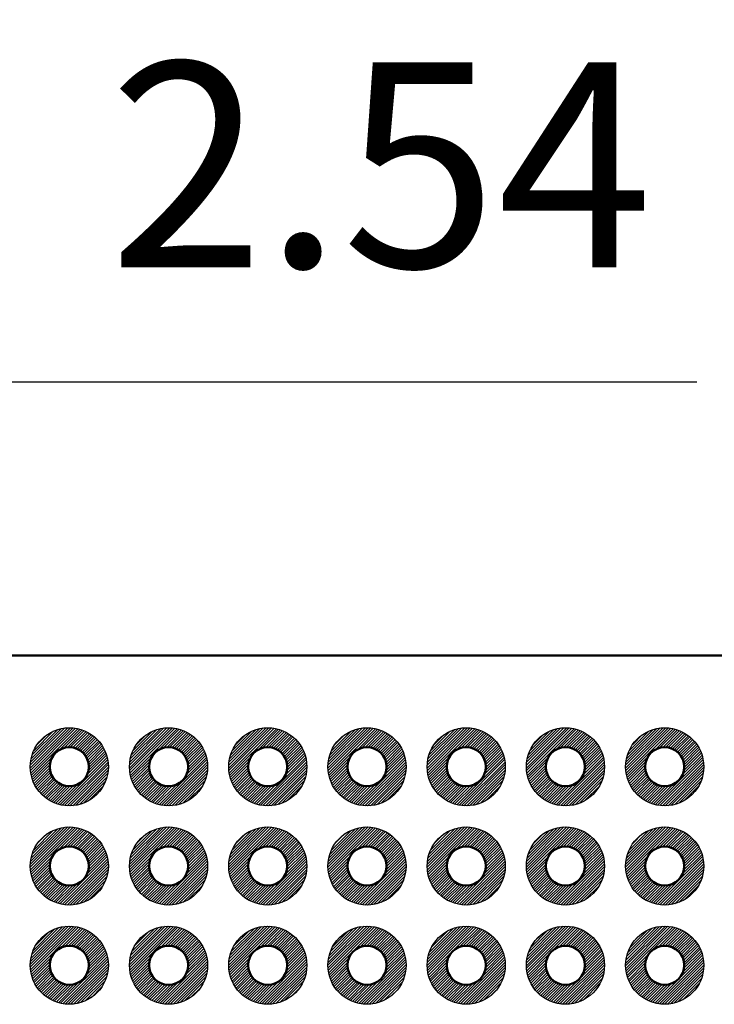
# Model space of a CAD drawing. Units: millimetres. Extents: x 0 to 605, y 0 to 420.
# Drawn here: x 228 to 246, y 255 to 280 of the extents above; entities that cross this region are included whole.
import ezdxf

# ---------------------------------------------------------------- set-up
doc = ezdxf.new("R2010")
doc.units = ezdxf.units.MM
doc.header["$LTSCALE"] = 1.5
for name, color, linetype, lineweight in [('AM_5', 3, 'Continuous', 25), ('基板', 7, 'Continuous', 50), ('ﾊﾝﾀﾞ', 8, 'Continuous', 25)]:
    doc.layers.add(name, color=color, linetype=linetype, lineweight=lineweight)
doc.styles.get("Standard").update_dxf_attribs({"font": 'ISOCP.SHX', "bigfont": 'EXTFONT.SHX'})
doc.dimstyles.new('AM_ISO$0', dxfattribs={"dimtxt": 3.5, "dimasz": 2.5, "dimexe": 1, "dimexo": 1, "dimgap": 1.5, "dimtad": 1, "dimdsep": 46, "dimtxsty": 'STANDARD', "dimblk": 'OPEN30', "dimcen": 0, "dimclrd": 3, "dimclre": 3, "dimclrt": 2, "dimadec": 0, "dimazin": 2, "dimtp": 0.1, "dimtm": 0.1, "dimtfac": 0.71, "dimtmove": 0, "dimatfit": 3, "dimldrblk": 'OPEN30', "dimfxl": 1, "dimlwd": -1, "dimlwe": -1, "dimarcsym": 0})
pattern_1 = [(45, (-410.35434, -257.498944), (-0.035355339, 0.035355339), [])]

# ---------------------------------------------------------------- blocks, each defined once
blk = doc.blocks.new('_Open30')
at = {"color": 0, "linetype": 'ByBlock', "lineweight": -2}
for p, q in [((-1, 0.2679), (0, 0)), ((0, 0), (-1, -0.2679)), ((0, 0), (-1, 0))]:
    blk.add_line(p, q, dxfattribs=at)
blk = doc.blocks.new('*D19')
at = {"layer": 'AM_5', "color": 3}
for p, q in [((219.039, 267.177), (219.039, 272.032)), ((221.579, 267.177), (221.579, 272.032)), ((215.289, 270.532), (211.539, 270.532)), ((219.039, 270.532), (221.579, 270.532)), ((225.329, 270.532), (245.262, 270.532))]:
    blk.add_line(p, q, dxfattribs=at)
at = {"layer": 'Defpoints', "color": 0}
for p in [(221.579, 270.532), (219.039, 265.677), (221.579, 265.677)]:
    blk.add_point(p, dxfattribs=at)
at = {"layer": 'AM_5', "color": 3, "xscale": 3.75, "yscale": 3.75, "zscale": 3.75}
blk.add_blockref('_Open30', (219.039, 270.532), dxfattribs=at)
at = {"layer": 'AM_5', "color": 3, "xscale": 3.75, "yscale": 3.75, "zscale": 3.75, "rotation": 180}
blk.add_blockref('_Open30', (221.579, 270.532), dxfattribs=at)
at = {"layer": 'AM_5', "color": 2, "insert": (237.171, 275.408), "char_height": 5.25, "attachment_point": 5}
blk.add_mtext('2.54', dxfattribs=at)
blk = doc.blocks.new('*D20')
at = {"layer": 'AM_5', "color": 3}
for p, q in [((219.039, 267.177), (219.039, 287.032)), ((292.699, 267.177), (292.699, 287.032)), ((222.789, 285.532), (288.949, 285.532))]:
    blk.add_line(p, q, dxfattribs=at)
at = {"layer": 'Defpoints', "color": 0}
for p in [(292.699, 285.532), (219.039, 265.677), (292.699, 265.677)]:
    blk.add_point(p, dxfattribs=at)
at = {"layer": 'AM_5', "color": 3, "xscale": 3.75, "yscale": 3.75, "zscale": 3.75, "rotation": 180}
blk.add_blockref('_Open30', (219.039, 285.532), dxfattribs=at)
at = {"layer": 'AM_5', "color": 3, "xscale": 3.75, "yscale": 3.75, "zscale": 3.75}
blk.add_blockref('_Open30', (292.699, 285.532), dxfattribs=at)
at = {"layer": 'AM_5', "color": 2, "insert": (255.869, 290.407), "char_height": 5.25, "attachment_point": 5}
blk.add_mtext('73.66', dxfattribs=at)
blk = doc.blocks.new('*D21')
at = {"layer": 'AM_5', "color": 3}
for p, q in [((213.959, 262.097), (213.959, 302.032)), ((297.779, 262.097), (297.779, 302.032)), ((217.709, 300.532), (294.029, 300.532))]:
    blk.add_line(p, q, dxfattribs=at)
at = {"layer": 'Defpoints', "color": 0}
for p in [(297.779, 300.532), (213.959, 260.597), (297.779, 260.597)]:
    blk.add_point(p, dxfattribs=at)
at = {"layer": 'AM_5', "color": 3, "xscale": 3.75, "yscale": 3.75, "zscale": 3.75, "rotation": 180}
blk.add_blockref('_Open30', (213.959, 300.532), dxfattribs=at)
at = {"layer": 'AM_5', "color": 3, "xscale": 3.75, "yscale": 3.75, "zscale": 3.75}
blk.add_blockref('_Open30', (297.779, 300.532), dxfattribs=at)
at = {"layer": 'AM_5', "color": 2, "insert": (255.869, 305.408), "char_height": 5.25, "attachment_point": 5}
blk.add_mtext('83.82', dxfattribs=at)
blk = doc.blocks.new('*D22')
at = {"layer": 'AM_5', "color": 3}
for p, q in [((210.869, 264.027), (210.869, 317.032)), ((300.869, 264.027), (300.869, 317.032)), ((214.619, 315.532), (297.119, 315.532))]:
    blk.add_line(p, q, dxfattribs=at)
at = {"layer": 'Defpoints', "color": 0}
for p in [(300.869, 315.532), (210.869, 262.527), (300.869, 262.527)]:
    blk.add_point(p, dxfattribs=at)
at = {"layer": 'AM_5', "color": 3, "xscale": 3.75, "yscale": 3.75, "zscale": 3.75, "rotation": 180}
blk.add_blockref('_Open30', (210.869, 315.532), dxfattribs=at)
at = {"layer": 'AM_5', "color": 3, "xscale": 3.75, "yscale": 3.75, "zscale": 3.75}
blk.add_blockref('_Open30', (300.869, 315.532), dxfattribs=at)
at = {"layer": 'AM_5', "color": 2, "insert": (255.869, 320.407), "char_height": 5.25, "attachment_point": 5}
blk.add_mtext('90', dxfattribs=at)

msp = doc.modelspace()

# ---------------------------------------------------------------- hatches: boundary and pattern name
at = {"layer": 'ﾊﾝﾀﾞ'}
h = msp.add_hatch(dxfattribs=at)
h.set_pattern_fill('_U', color=8, scale=0.05, angle=45, style=0, pattern_type=0)
h.set_pattern_definition([(45, (-400.19434, -252.418944), (-0.035355339, 0.035355339), [])])
edge = h.paths.add_edge_path()
edge.add_arc((229.199, 260.677), 1, 191.4592, 474.2062)
edge.add_arc((229.199, 260.677), 1, 114.2062, 191.4592)
edge = h.paths.add_edge_path(flags=16)
edge.add_arc((229.199, 260.677), 0.5, -245.7938, 11.4592, ccw=False)
edge.add_arc((229.199, 260.677), 0.5, 11.4592, 114.2062, ccw=False)
h = msp.add_hatch(dxfattribs=at)
h.set_pattern_fill('_U', color=8, scale=0.05, angle=45, style=0, pattern_type=0)
h.set_pattern_definition([(45, (-397.65434, -252.418944), (-0.035355339, 0.035355339), [])])
edge = h.paths.add_edge_path()
edge.add_arc((231.739, 260.677), 1, 191.4592, 474.2062)
edge.add_arc((231.739, 260.677), 1, 114.2062, 191.4592)
edge = h.paths.add_edge_path(flags=16)
edge.add_arc((231.739, 260.677), 0.5, -245.7938, 11.4592, ccw=False)
edge.add_arc((231.739, 260.677), 0.5, 11.4592, 114.2062, ccw=False)
h = msp.add_hatch(dxfattribs=at)
h.set_pattern_fill('_U', color=8, scale=0.05, angle=45, style=0, pattern_type=0)
h.set_pattern_definition([(45, (-395.11434, -252.418944), (-0.035355339, 0.035355339), [])])
edge = h.paths.add_edge_path()
edge.add_arc((234.279, 260.677), 1, 191.4592, 474.2062)
edge.add_arc((234.279, 260.677), 1, 114.2062, 191.4592)
edge = h.paths.add_edge_path(flags=16)
edge.add_arc((234.279, 260.677), 0.5, -245.7938, 11.4592, ccw=False)
edge.add_arc((234.279, 260.677), 0.5, 11.4592, 114.2062, ccw=False)
h = msp.add_hatch(dxfattribs=at)
h.set_pattern_fill('_U', color=8, scale=0.05, angle=45, style=0, pattern_type=0)
h.set_pattern_definition([(45, (-392.57434, -252.418944), (-0.035355339, 0.035355339), [])])
edge = h.paths.add_edge_path()
edge.add_arc((236.819, 260.677), 1, 191.4592, 474.2062)
edge.add_arc((236.819, 260.677), 1, 114.2062, 191.4592)
edge = h.paths.add_edge_path(flags=16)
edge.add_arc((236.819, 260.677), 0.5, -245.7938, 11.4592, ccw=False)
edge.add_arc((236.819, 260.677), 0.5, 11.4592, 114.2062, ccw=False)
h = msp.add_hatch(dxfattribs=at)
h.set_pattern_fill('_U', color=8, scale=0.05, angle=45, style=0, pattern_type=0)
h.set_pattern_definition([(45, (-390.03434, -252.418944), (-0.035355339, 0.035355339), [])])
edge = h.paths.add_edge_path()
edge.add_arc((239.359, 260.677), 1, 191.4592, 474.2062)
edge.add_arc((239.359, 260.677), 1, 114.2062, 191.4592)
edge = h.paths.add_edge_path(flags=16)
edge.add_arc((239.359, 260.677), 0.5, -245.7938, 11.4592, ccw=False)
edge.add_arc((239.359, 260.677), 0.5, 11.4592, 114.2062, ccw=False)
h = msp.add_hatch(dxfattribs=at)
h.set_pattern_fill('_U', color=8, scale=0.05, angle=45, style=0, pattern_type=0)
h.set_pattern_definition([(45, (-387.49434, -252.418944), (-0.035355339, 0.035355339), [])])
edge = h.paths.add_edge_path()
edge.add_arc((241.899, 260.677), 1, 191.4592, 474.2062)
edge.add_arc((241.899, 260.677), 1, 114.2062, 191.4592)
edge = h.paths.add_edge_path(flags=16)
edge.add_arc((241.899, 260.677), 0.5, -245.7938, 11.4592, ccw=False)
edge.add_arc((241.899, 260.677), 0.5, 11.4592, 114.2062, ccw=False)
h = msp.add_hatch(dxfattribs=at)
h.set_pattern_fill('_U', color=8, scale=0.05, angle=45, style=0, pattern_type=0)
h.set_pattern_definition([(45, (-384.95434, -252.418944), (-0.035355339, 0.035355339), [])])
edge = h.paths.add_edge_path()
edge.add_arc((244.439, 260.677), 1, 191.4592, 474.2062)
edge.add_arc((244.439, 260.677), 1, 114.2062, 191.4592)
edge = h.paths.add_edge_path(flags=16)
edge.add_arc((244.439, 260.677), 0.5, -245.7938, 11.4592, ccw=False)
edge.add_arc((244.439, 260.677), 0.5, 11.4592, 114.2062, ccw=False)
h = msp.add_hatch(dxfattribs=at)
h.set_pattern_fill('_U', color=8, scale=0.05, angle=45, style=0, pattern_type=0)
h.set_pattern_definition([(45, (-400.19434, -254.958944), (-0.035355339, 0.035355339), [])])
edge = h.paths.add_edge_path()
edge.add_arc((229.199, 258.137), 1, 191.4592, 474.2062)
edge.add_arc((229.199, 258.137), 1, 114.2062, 191.4592)
edge = h.paths.add_edge_path(flags=16)
edge.add_arc((229.199, 258.137), 0.5, -245.7938, 11.4592, ccw=False)
edge.add_arc((229.199, 258.137), 0.5, 11.4592, 114.2062, ccw=False)
h = msp.add_hatch(dxfattribs=at)
h.set_pattern_fill('_U', color=8, scale=0.05, angle=45, style=0, pattern_type=0)
h.set_pattern_definition([(45, (-397.65434, -254.958944), (-0.035355339, 0.035355339), [])])
edge = h.paths.add_edge_path()
edge.add_arc((231.739, 258.137), 1, 191.4592, 474.2062)
edge.add_arc((231.739, 258.137), 1, 114.2062, 191.4592)
edge = h.paths.add_edge_path(flags=16)
edge.add_arc((231.739, 258.137), 0.5, -245.7938, 11.4592, ccw=False)
edge.add_arc((231.739, 258.137), 0.5, 11.4592, 114.2062, ccw=False)
h = msp.add_hatch(dxfattribs=at)
h.set_pattern_fill('_U', color=8, scale=0.05, angle=45, style=0, pattern_type=0)
h.set_pattern_definition([(45, (-395.11434, -254.958944), (-0.035355339, 0.035355339), [])])
edge = h.paths.add_edge_path()
edge.add_arc((234.279, 258.137), 1, 191.4592, 474.2062)
edge.add_arc((234.279, 258.137), 1, 114.2062, 191.4592)
edge = h.paths.add_edge_path(flags=16)
edge.add_arc((234.279, 258.137), 0.5, -245.7938, 11.4592, ccw=False)
edge.add_arc((234.279, 258.137), 0.5, 11.4592, 114.2062, ccw=False)
h = msp.add_hatch(dxfattribs=at)
h.set_pattern_fill('_U', color=8, scale=0.05, angle=45, style=0, pattern_type=0)
h.set_pattern_definition([(45, (-392.57434, -254.958944), (-0.035355339, 0.035355339), [])])
edge = h.paths.add_edge_path()
edge.add_arc((236.819, 258.137), 1, 191.4592, 474.2062)
edge.add_arc((236.819, 258.137), 1, 114.2062, 191.4592)
edge = h.paths.add_edge_path(flags=16)
edge.add_arc((236.819, 258.137), 0.5, -245.7938, 11.4592, ccw=False)
edge.add_arc((236.819, 258.137), 0.5, 11.4592, 114.2062, ccw=False)
h = msp.add_hatch(dxfattribs=at)
h.set_pattern_fill('_U', color=8, scale=0.05, angle=45, style=0, pattern_type=0)
h.set_pattern_definition([(45, (-390.03434, -254.958944), (-0.035355339, 0.035355339), [])])
edge = h.paths.add_edge_path()
edge.add_arc((239.359, 258.137), 1, 191.4592, 474.2062)
edge.add_arc((239.359, 258.137), 1, 114.2062, 191.4592)
edge = h.paths.add_edge_path(flags=16)
edge.add_arc((239.359, 258.137), 0.5, -245.7938, 11.4592, ccw=False)
edge.add_arc((239.359, 258.137), 0.5, 11.4592, 114.2062, ccw=False)
h = msp.add_hatch(dxfattribs=at)
h.set_pattern_fill('_U', color=8, scale=0.05, angle=45, style=0, pattern_type=0)
h.set_pattern_definition([(45, (-387.49434, -254.958944), (-0.035355339, 0.035355339), [])])
edge = h.paths.add_edge_path()
edge.add_arc((241.899, 258.137), 1, 191.4592, 474.2062)
edge.add_arc((241.899, 258.137), 1, 114.2062, 191.4592)
edge = h.paths.add_edge_path(flags=16)
edge.add_arc((241.899, 258.137), 0.5, -245.7938, 11.4592, ccw=False)
edge.add_arc((241.899, 258.137), 0.5, 11.4592, 114.2062, ccw=False)
h = msp.add_hatch(dxfattribs=at)
h.set_pattern_fill('_U', color=8, scale=0.05, angle=45, style=0, pattern_type=0)
h.set_pattern_definition([(45, (-384.95434, -254.958944), (-0.035355339, 0.035355339), [])])
edge = h.paths.add_edge_path()
edge.add_arc((244.439, 258.137), 1, 191.4592, 474.2062)
edge.add_arc((244.439, 258.137), 1, 114.2062, 191.4592)
edge = h.paths.add_edge_path(flags=16)
edge.add_arc((244.439, 258.137), 0.5, -245.7938, 11.4592, ccw=False)
edge.add_arc((244.439, 258.137), 0.5, 11.4592, 114.2062, ccw=False)
h = msp.add_hatch(dxfattribs=at)
h.set_pattern_fill('_U', color=8, scale=0.05, angle=45, style=0, pattern_type=0)
h.set_pattern_definition(pattern_1)
edge = h.paths.add_edge_path()
edge.add_arc((229.199, 255.597), 1, 191.4592, 474.2062)
edge.add_arc((229.199, 255.597), 1, 114.2062, 191.4592)
edge = h.paths.add_edge_path(flags=16)
edge.add_arc((229.199, 255.597), 0.5, -245.7938, 11.4592, ccw=False)
edge.add_arc((229.199, 255.597), 0.5, 11.4592, 114.2062, ccw=False)
h = msp.add_hatch(dxfattribs=at)
h.set_pattern_fill('_U', color=8, scale=0.05, angle=45, style=0, pattern_type=0)
h.set_pattern_definition(pattern_1)
edge = h.paths.add_edge_path()
edge.add_arc((231.739, 255.597), 1, 191.4592, 474.2062)
edge.add_arc((231.739, 255.597), 1, 114.2062, 191.4592)
edge = h.paths.add_edge_path(flags=16)
edge.add_arc((231.739, 255.597), 0.5, -245.7938, 11.4592, ccw=False)
edge.add_arc((231.739, 255.597), 0.5, 11.4592, 114.2062, ccw=False)
h = msp.add_hatch(dxfattribs=at)
h.set_pattern_fill('_U', color=8, scale=0.05, angle=45, style=0, pattern_type=0)
h.set_pattern_definition(pattern_1)
edge = h.paths.add_edge_path()
edge.add_arc((234.279, 255.597), 1, 191.4592, 474.2062)
edge.add_arc((234.279, 255.597), 1, 114.2062, 191.4592)
edge = h.paths.add_edge_path(flags=16)
edge.add_arc((234.279, 255.597), 0.5, -245.7938, 11.4592, ccw=False)
edge.add_arc((234.279, 255.597), 0.5, 11.4592, 114.2062, ccw=False)
h = msp.add_hatch(dxfattribs=at)
h.set_pattern_fill('_U', color=8, scale=0.05, angle=45, style=0, pattern_type=0)
h.set_pattern_definition(pattern_1)
edge = h.paths.add_edge_path()
edge.add_arc((236.819, 255.597), 1, 191.4592, 474.2062)
edge.add_arc((236.819, 255.597), 1, 114.2062, 191.4592)
edge = h.paths.add_edge_path(flags=16)
edge.add_arc((236.819, 255.597), 0.5, -245.7938, 11.4592, ccw=False)
edge.add_arc((236.819, 255.597), 0.5, 11.4592, 114.2062, ccw=False)
h = msp.add_hatch(dxfattribs=at)
h.set_pattern_fill('_U', color=8, scale=0.05, angle=45, style=0, pattern_type=0)
h.set_pattern_definition(pattern_1)
edge = h.paths.add_edge_path()
edge.add_arc((239.359, 255.597), 1, 191.4592, 474.2062)
edge.add_arc((239.359, 255.597), 1, 114.2062, 191.4592)
edge = h.paths.add_edge_path(flags=16)
edge.add_arc((239.359, 255.597), 0.5, -245.7938, 11.4592, ccw=False)
edge.add_arc((239.359, 255.597), 0.5, 11.4592, 114.2062, ccw=False)
h = msp.add_hatch(dxfattribs=at)
h.set_pattern_fill('_U', color=8, scale=0.05, angle=45, style=0, pattern_type=0)
h.set_pattern_definition(pattern_1)
edge = h.paths.add_edge_path()
edge.add_arc((241.899, 255.597), 1, 191.4592, 474.2062)
edge.add_arc((241.899, 255.597), 1, 114.2062, 191.4592)
edge = h.paths.add_edge_path(flags=16)
edge.add_arc((241.899, 255.597), 0.5, -245.7938, 11.4592, ccw=False)
edge.add_arc((241.899, 255.597), 0.5, 11.4592, 114.2062, ccw=False)
h = msp.add_hatch(dxfattribs=at)
h.set_pattern_fill('_U', color=8, scale=0.05, angle=45, style=0, pattern_type=0)
h.set_pattern_definition(pattern_1)
edge = h.paths.add_edge_path()
edge.add_arc((244.439, 255.597), 1, 191.4592, 474.2062)
edge.add_arc((244.439, 255.597), 1, 114.2062, 191.4592)
edge = h.paths.add_edge_path(flags=16)
edge.add_arc((244.439, 255.597), 0.5, -245.7938, 11.4592, ccw=False)
edge.add_arc((244.439, 255.597), 0.5, 11.4592, 114.2062, ccw=False)

# ---------------------------------------------------------------- linework, layer by layer
at = {"layer": '基板'}
msp.add_line((211.869, 263.527), (299.869, 263.527), dxfattribs=at)
for centre in [(229.199, 260.677), (231.739, 260.677), (234.279, 260.677), (236.819, 260.677), (239.359, 260.677), (241.899, 260.677), (244.439, 260.677), (229.199, 258.137), (231.739, 258.137), (234.279, 258.137), (236.819, 258.137), (239.359, 258.137), (241.899, 258.137), (244.439, 258.137), (229.199, 255.597), (231.739, 255.597), (234.279, 255.597), (236.819, 255.597), (239.359, 255.597), (241.899, 255.597), (244.439, 255.597)]:
    msp.add_circle(centre, 0.5, dxfattribs=at)
at = {"layer": 'ﾊﾝﾀﾞ'}
for centre in [(229.199, 260.677), (231.739, 260.677), (234.279, 260.677), (236.819, 260.677), (239.359, 260.677), (241.899, 260.677), (244.439, 260.677), (229.199, 258.137), (231.739, 258.137), (234.279, 258.137), (236.819, 258.137), (239.359, 258.137), (241.899, 258.137), (244.439, 258.137), (229.199, 255.597), (231.739, 255.597), (234.279, 255.597), (236.819, 255.597), (239.359, 255.597), (241.899, 255.597), (244.439, 255.597)]:
    msp.add_circle(centre, 1, dxfattribs=at)

# ---------------------------------------------------------------- dimensions: what is measured, and where the dimension line sits
at = {"layer": 'AM_5'}
for base, p1, p2, override, picture, middle in [((300.869, 315.532), (210.869, 262.527), (300.869, 262.527), {"dimscale": 1.5}, '*D22', (255.869, 320.407)), ((297.779, 300.532), (213.959, 260.597), (297.779, 260.597), {"dimscale": 1.5}, '*D21', (255.869, 305.408)), ((292.699, 285.532), (219.039, 265.677), (292.699, 265.677), {"dimscale": 1.5}, '*D20', (255.869, 290.407)), ((221.579, 270.532), (219.039, 265.677), (221.579, 265.677), {"dimscale": 1.5, "dimpost": ''}, '*D19', (237.171, 275.408))]:
    dim = msp.add_linear_dim(base=base, p1=p1, p2=p2, dimstyle='AM_ISO$0', override=override, dxfattribs=at)
    dim.commit()
    dim.dimension.update_dxf_attribs({"geometry": picture, "text_midpoint": middle})

doc.saveas('drawing.dxf')
